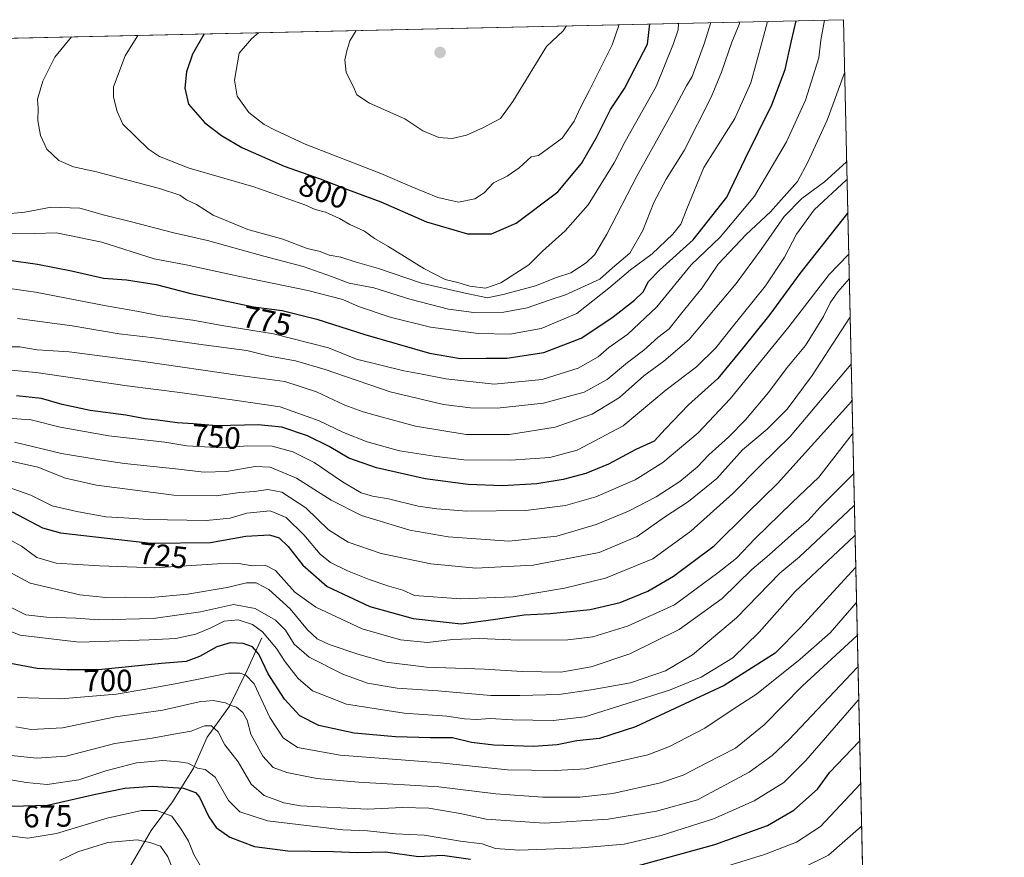
# Model space of a CAD drawing. Units: metres. Extents: x 651845 to 655309, y 4727787 to 4730176.
# Drawn here: x 654991 to 655309, y 4729905 to 4730176 of the extents above; entities that cross this region are included whole.
import ezdxf
from ezdxf.enums import TextEntityAlignment as Align

# ---------------------------------------------------------------- set-up
doc = ezdxf.new("R2010")
doc.units = ezdxf.units.M
doc.header["$MEASUREMENT"] = 0
for name, color, linetype, lineweight in [('Carátula', 7, 'Continuous', 5), ('Comarca CxS', 133, 'Continuous', 0), ('Comunidad Autónoma CxS', 142, 'Continuous', 0), ('Corriente natural lineal', 142, 'Continuous', 13), ('Curva de nivel maestra', 36, 'Continuous', 30), ('Curva de nivel normal', 36, 'Continuous', 0), ('Entidad de ámbito territorial CxS', 92, 'Continuous', 0), ('Espacio natural protegido CxS', 2, 'Continuous', 0), ('Matorral', 135, 'Continuous', 0), ('Matorral CxS', 135, 'Continuous', 0), ('Municipio CxS', 142, 'Continuous', 0), ('Provincia CxS', 1, 'Continuous', 0), ('Punto de cota en terreno', 7, 'Continuous', 0), ('Rótulo de curva de nivel directora', 19, 'Continuous', 0)]:
    doc.layers.add(name, color=color, linetype=linetype, lineweight=lineweight)
doc.styles.add('Arial', font='txt', dxfattribs={"height": 0.2})

# ---------------------------------------------------------------- blocks, each defined once
blk = doc.blocks.new('*U163')
at = {"layer": 'Curva de nivel normal', "color": 36, "linetype": 'Continuous', "lineweight": 0}
for points in [[(655099.83, 4730172.09, 810), (655097.85, 4730168.79, 810), (655096.82, 4730165.51, 810), (655096.21, 4730162.61, 810), (655096.58, 4730158.54, 810), (655098.94, 4730154.08, 810), (655100.11, 4730151.29, 810), (655104.22, 4730148.53, 810), (655115.64, 4730143.56, 810), (655121.46, 4730139.62, 810), (655126.56, 4730137.52, 810), (655130.87, 4730137.16, 810), (655135.6, 4730138.18, 810), (655141.01, 4730140.76, 810), (655146.57, 4730143.6, 810), (655150.55, 4730149.14, 810), (655161.47, 4730166.95, 810), (655166.82, 4730171.96, 810), (655167.93, 4730173.6, 810)], [(655099.83, 4730172.09, 810)]]:
    blk.add_polyline3d(points, dxfattribs=at)
blk = doc.blocks.new('*U177')
at = {"layer": 'Curva de nivel normal', "color": 36, "linetype": 'Continuous', "lineweight": 0}
for points in [[(654955, 4730168.87, 780), (654950.78, 4730162.27, 780), (654948.16, 4730150.12, 780), (654945.06, 4730142.53, 780), (654942.09, 4730137.28, 780), (654939.92, 4730133.08, 780), (654936.66, 4730128.39, 780), (654932.08, 4730123.34, 780), (654927.34, 4730118.89, 780), (654924.74, 4730115.38, 780), (654924.77, 4730112.84, 780), (654926.86, 4730110.83, 780), (654930.86, 4730108.82, 780), (654936.24, 4730106.87, 780), (654941.58, 4730106.21, 780), (654946.2, 4730106.59, 780), (654952.11, 4730107.34, 780), (654962.9, 4730106.84, 780), (654973.88, 4730106.64, 780), (654980.8, 4730106.81, 780), (654987.54, 4730106.3, 780), (654995.92, 4730106.37, 780), (655002.99, 4730106.64, 780), (655017.57, 4730103.62, 780), (655034.49, 4730098.27, 780), (655044.88, 4730096.28, 780), (655062.23, 4730092.55, 780), (655084.23, 4730088.03, 780), (655095.58, 4730085.02, 780), (655100.61, 4730082.84, 780), (655110.89, 4730079.3, 780), (655123.9, 4730076.07, 780), (655139.33, 4730074.07, 780), (655149.58, 4730073.9, 780), (655159.66, 4730075.65, 780), (655171.22, 4730080.55, 780), (655181.55, 4730088.7, 780), (655188.61, 4730094.66, 780), (655195.61, 4730099.87, 780), (655202.28, 4730106.2, 780), (655204.86, 4730109.41, 780), (655206.75, 4730114.37, 780), (655212.26, 4730127.74, 780), (655222.29, 4730143.62, 780), (655227.46, 4730155.21, 780), (655231.11, 4730168.49, 780), (655232.91, 4730175.04, 780)], [(654955, 4730168.87, 780)]]:
    blk.add_polyline3d(points, dxfattribs=at)
blk = doc.blocks.new('*U179')
at = {"layer": 'Curva de nivel normal', "color": 36, "linetype": 'Continuous', "lineweight": 0}
blk.add_polyline3d([(654988.53, 4729985.36, 710), (654993.08, 4729983.1, 710), (654999.7, 4729982.26, 710), (655009.23, 4729982.01, 710), (655016.7, 4729981.42, 710), (655034.23, 4729981.86, 710), (655049.57, 4729984.08, 710), (655060.23, 4729986.36, 710), (655067.2, 4729985.11, 710), (655073.75, 4729981.36, 710), (655077, 4729978.12, 710), (655079.8, 4729973.55, 710), (655084.7, 4729969.32, 710), (655095.54, 4729963.9, 710), (655103.55, 4729960.98, 710), (655113.13, 4729959.36, 710), (655126.24, 4729958.52, 710), (655143.41, 4729957.01, 710), (655152.76, 4729956.99, 710), (655165.42, 4729957.28, 710), (655175.87, 4729958.76, 710), (655188.58, 4729961.06, 710), (655199.91, 4729964.99, 710), (655208.58, 4729970.14, 710), (655222.89, 4729982.05, 710), (655236.84, 4729996.53, 710), (655243.22, 4730001.83, 710), (655260.83, 4730018.34, 710), (655261.01, 4730018.51, 710)], dxfattribs=at)
blk = doc.blocks.new('*U181')
at = {"layer": 'Curva de nivel normal', "color": 36, "linetype": 'Continuous', "lineweight": 0}
for points in [[(655007.81, 4730170.05, 790), (655002.44, 4730163.42, 790), (654998.51, 4730155.66, 790), (654996.82, 4730149.87, 790), (654997.04, 4730146.87, 790), (654996.92, 4730143, 790), (654997.8, 4730138.14, 790), (654999.78, 4730133.75, 790), (655003.71, 4730130.08, 790), (655008.4, 4730127.98, 790), (655015.85, 4730126.33, 790), (655036.28, 4730121.01, 790), (655042.79, 4730118.87, 790), (655045.01, 4730117.31, 790), (655048.21, 4730115.84, 790), (655053.66, 4730112.3, 790), (655064.79, 4730107.69, 790), (655076.2, 4730104.58, 790), (655084.05, 4730101.62, 790), (655088.27, 4730100.57, 790), (655091.17, 4730099.42, 790), (655094.95, 4730098.74, 790), (655099.55, 4730097.28, 790), (655107.05, 4730095.06, 790), (655120.98, 4730090.36, 790), (655135.07, 4730087.13, 790), (655142.33, 4730085.62, 790), (655147.83, 4730086.78, 790), (655157.91, 4730089.45, 790), (655164.6, 4730092.21, 790), (655169.24, 4730093.7, 790), (655174.24, 4730096.89, 790), (655177.03, 4730099.63, 790), (655180.96, 4730106.22, 790), (655190.74, 4730125.2, 790), (655201.78, 4730144.87, 790), (655206.7, 4730154.2, 790), (655208.53, 4730157.22, 790), (655212.51, 4730168.08, 790), (655214.55, 4730174.64, 790)], [(655007.81, 4730170.05, 790)]]:
    blk.add_polyline3d(points, dxfattribs=at)
blk = doc.blocks.new('*U186')
at = {"layer": 'Curva de nivel normal', "color": 36, "linetype": 'Continuous', "lineweight": 0}
blk.add_polyline3d([(654983.82, 4729979.44, 705), (654991.16, 4729976.45, 705), (655010.25, 4729974.23, 705), (655032.92, 4729974.98, 705), (655041.5, 4729975.45, 705), (655047.99, 4729976.84, 705), (655052.88, 4729978.81, 705), (655057.18, 4729981.06, 705), (655061.71, 4729981.45, 705), (655066.34, 4729979.95, 705), (655069.57, 4729977.51, 705), (655074.12, 4729972.13, 705), (655076.9, 4729967.9, 705), (655081.12, 4729962.42, 705), (655085.76, 4729958.49, 705), (655096.78, 4729954.18, 705), (655115.34, 4729951.28, 705), (655129.18, 4729950.29, 705), (655134.89, 4729949.36, 705), (655138.84, 4729949.22, 705), (655143.19, 4729949.57, 705), (655150.42, 4729949.07, 705), (655163.59, 4729948.91, 705), (655173.78, 4729950.07, 705), (655201.17, 4729958.72, 705), (655211.49, 4729962.9, 705), (655221.65, 4729969.13, 705), (655230.18, 4729977.4, 705), (655241.86, 4729990.62, 705), (655261.05, 4730008.64, 705), (655261.23, 4730008.81, 705)], dxfattribs=at)
blk = doc.blocks.new('*U187')
at = {"layer": 'Curva de nivel normal', "color": 36, "linetype": 'Continuous', "lineweight": 0}
for points in [[(655029.31, 4730170.52, 795), (655025.17, 4730163.92, 795), (655021.36, 4730153.87, 795), (655021.36, 4730150.53, 795), (655022.54, 4730145.87, 795), (655024.43, 4730141.8, 795), (655032.69, 4730133.67, 795), (655036.29, 4730131.36, 795), (655045.88, 4730127.52, 795), (655066.74, 4730121.56, 795), (655083.23, 4730115.73, 795), (655086.64, 4730114.21, 795), (655089.91, 4730113.28, 795), (655094.53, 4730111.31, 795), (655097.77, 4730109.36, 795), (655102.54, 4730107.17, 795), (655105.83, 4730104.78, 795), (655110.06, 4730102.35, 795), (655121.76, 4730095.05, 795), (655128.69, 4730091.57, 795), (655132.79, 4730090.56, 795), (655136.64, 4730089.35, 795), (655141.69, 4730088.77, 795), (655146.61, 4730090.42, 795), (655155.71, 4730096.32, 795), (655160.14, 4730100.7, 795), (655167.42, 4730107.32, 795), (655174.87, 4730115.65, 795), (655183.28, 4730129.3, 795), (655186.81, 4730136.13, 795), (655196.9, 4730154.02, 795), (655202.49, 4730167.86, 795), (655204.03, 4730172.33, 795), (655204.15, 4730174.41, 795)], [(655029.31, 4730170.52, 795)]]:
    blk.add_polyline3d(points, dxfattribs=at)
blk = doc.blocks.new('*U193')
at = {"layer": 'Curva de nivel normal', "color": 36, "linetype": 'Continuous', "lineweight": 0}
blk.add_polyline3d([(654986.33, 4729929.95, 680), (654993.18, 4729928.86, 680), (654999.89, 4729928.13, 680), (655010.15, 4729929.64, 680), (655018.96, 4729932.62, 680), (655028.87, 4729935.16, 680), (655037.3, 4729935.93, 680), (655042.5, 4729935.46, 680), (655045.45, 4729935.07, 680), (655048.55, 4729933.5, 680), (655051.05, 4729933.01, 680), (655054.26, 4729930.56, 680), (655058.61, 4729922.97, 680), (655062.29, 4729919.28, 680), (655071.23, 4729916.38, 680), (655095.57, 4729913.46, 680), (655103.58, 4729913.22, 680), (655112.58, 4729912.24, 680), (655121.91, 4729911.75, 680), (655133.58, 4729909.84, 680), (655140.58, 4729908.93, 680), (655144.91, 4729907.43, 680), (655152.58, 4729906.91, 680), (655172.58, 4729907.67, 680), (655186.58, 4729908.92, 680), (655198.54, 4729911.62, 680), (655215.41, 4729917.07, 680), (655228.6, 4729922.87, 680), (655238.15, 4729928.86, 680), (655245.3, 4729935.97, 680), (655262.25, 4729955.42, 680), (655262.42, 4729955.59, 680)], dxfattribs=at)
blk = doc.blocks.new('*U195')
at = {"layer": 'Curva de nivel normal', "color": 36, "linetype": 'Continuous', "lineweight": 0}
blk.add_polyline3d([(654978.7, 4730089.93, 770), (654996.21, 4730087.49, 770), (655019.06, 4730083.06, 770), (655028.98, 4730081.34, 770), (655036.43, 4730079.79, 770), (655047.06, 4730078.36, 770), (655056.46, 4730076.65, 770), (655073.16, 4730074, 770), (655090.91, 4730069.41, 770), (655099.92, 4730065.8, 770), (655115.25, 4730062, 770), (655121.23, 4730060.94, 770), (655128.91, 4730059.38, 770), (655144.52, 4730057.63, 770), (655159.98, 4730059.2, 770), (655171.61, 4730062.82, 770), (655178.18, 4730066.49, 770), (655181.63, 4730069.51, 770), (655187.74, 4730073.88, 770), (655197.12, 4730082.7, 770), (655208.2, 4730096.33, 770), (655217.58, 4730105.27, 770), (655228.72, 4730118.55, 770), (655238.98, 4730136.08, 770), (655245.23, 4730149.51, 770), (655249.51, 4730163.2, 770), (655250.14, 4730168.92, 770), (655251.32, 4730175.45, 770)], dxfattribs=at)
blk = doc.blocks.new('*U197')
at = {"layer": 'Curva de nivel normal', "color": 36, "linetype": 'Continuous', "lineweight": 0}
for points in [[(654987.81, 4729911.59, 670), (654993.64, 4729910.84, 670), (655002.94, 4729912.28, 670), (655019.39, 4729917.32, 670), (655030.47, 4729919.73, 670), (655035.38, 4729919.79, 670), (655040.28, 4729917.95, 670), (655043.22, 4729913.74, 670), (655045.62, 4729909.86, 670), (655047.36, 4729905.47, 670), (655049.4, 4729901.98, 670)], [(655216.95, 4729900.93, 670), (655231.96, 4729905.47, 670), (655242.25, 4729909.52, 670), (655249.98, 4729914.59, 670), (655262.86, 4729928.23, 670), (655263.04, 4729928.38, 670)]]:
    blk.add_polyline3d(points, dxfattribs=at)
blk = doc.blocks.new('*U202')
at = {"layer": 'Curva de nivel normal', "color": 36, "linetype": 'Continuous', "lineweight": 0}
for points in [[(654983.47, 4730169.5, 785), (654980.91, 4730167.26, 785), (654977.3, 4730162.86, 785), (654975.02, 4730155.98, 785), (654974.53, 4730153.07, 785), (654972.9, 4730150.06, 785), (654971.17, 4730143.97, 785), (654970.34, 4730134.87, 785), (654969.44, 4730126.53, 785), (654969.83, 4730123.21, 785), (654968.95, 4730121.2, 785), (654967.2, 4730119.2, 785), (654966.92, 4730117.1, 785), (654966.86, 4730114.86, 785), (654968.9, 4730113.84, 785), (654972.32, 4730113.59, 785), (654978.54, 4730112.74, 785), (654984.69, 4730112.54, 785), (654992.76, 4730113.35, 785), (655001.21, 4730114.9, 785), (655010.48, 4730114.59, 785), (655018.51, 4730112.32, 785), (655026.77, 4730110.31, 785), (655040.87, 4730106.59, 785), (655051.76, 4730104.11, 785), (655070.02, 4730099.08, 785), (655082.76, 4730095.7, 785), (655091.9, 4730092.54, 785), (655097.57, 4730090.36, 785), (655105.55, 4730088.82, 785), (655117.2, 4730085.2, 785), (655129.74, 4730081.95, 785), (655137.88, 4730080.86, 785), (655147.62, 4730080.96, 785), (655155.17, 4730082.34, 785), (655162.24, 4730084.82, 785), (655167.58, 4730086.54, 785), (655178.71, 4730091.68, 785), (655182.76, 4730095.27, 785), (655188.42, 4730100.11, 785), (655192.62, 4730107.44, 785), (655196.11, 4730116.49, 785), (655200.1, 4730124.04, 785), (655205.99, 4730133.28, 785), (655214.65, 4730150.5, 785), (655218.04, 4730158.62, 785), (655221.31, 4730168.28, 785), (655223.73, 4730174.03, 785), (655223.92, 4730174.84, 785)], [(654983.47, 4730169.5, 785)]]:
    blk.add_polyline3d(points, dxfattribs=at)
blk = doc.blocks.new('*U206')
at = {"layer": 'Curva de nivel normal', "color": 36, "linetype": 'Continuous', "lineweight": 0}
for points in [[(655003.99, 4729903.54, 665), (655009.86, 4729906.36, 665), (655019.58, 4729909.38, 665), (655029.02, 4729910.31, 665), (655033.16, 4729909.37, 665), (655036.6, 4729908.2, 665), (655039, 4729904.76, 665), (655041.34, 4729898.8, 665)], [(655244.58, 4729901.3, 665), (655252.58, 4729905.35, 665), (655263.16, 4729914.53, 665), (655263.34, 4729914.72, 665)]]:
    blk.add_polyline3d(points, dxfattribs=at)
blk = doc.blocks.new('*U213')
at = {"layer": 'Curva de nivel normal', "color": 36, "linetype": 'Continuous', "lineweight": 0}
for points in [[(655258.5, 4730130.04, 760), (655258.34, 4730129.54, 760), (655251.36, 4730123.13, 760), (655243.99, 4730117.72, 760), (655238.33, 4730111.92, 760), (655230.89, 4730101.2, 760), (655222.72, 4730090.26, 760), (655207.6, 4730072.16, 760), (655199.41, 4730065.15, 760), (655192.89, 4730060.36, 760), (655184.99, 4730053.34, 760), (655176.24, 4730048.01, 760), (655164.22, 4730043.82, 760), (655149.41, 4730041.41, 760), (655135.42, 4730041.38, 760), (655119.01, 4730044.04, 760), (655107.92, 4730047.16, 760), (655102.12, 4730048.68, 760), (655096.16, 4730050.9, 760), (655087.02, 4730055.18, 760), (655076.8, 4730058.5, 760), (655062.2, 4730060.46, 760), (655031.14, 4730065.06, 760), (655007.09, 4730068.11, 760), (654996.7, 4730068.81, 760), (654991.12, 4730069.71, 760), (654986.57, 4730069.8, 760)], [(655258.5, 4730130.04, 760)]]:
    blk.add_polyline3d(points, dxfattribs=at)
blk = doc.blocks.new('*U220')
at = {"layer": 'Curva de nivel normal', "color": 36, "linetype": 'Continuous', "lineweight": 0}
blk.add_polyline3d([(654986.87, 4730007.83, 720), (654991.66, 4730005.29, 720), (654996.56, 4730001.6, 720), (655002.86, 4729999.78, 720), (655016.9, 4729998.94, 720), (655034.81, 4729998.24, 720), (655055.07, 4729999.54, 720), (655061.88, 4729999.64, 720), (655066.23, 4729998.86, 720), (655070.49, 4729999.12, 720), (655073.8, 4729997.43, 720), (655080.08, 4729990.38, 720), (655086.82, 4729985.51, 720), (655101.81, 4729978.57, 720), (655114.24, 4729975.02, 720), (655122.91, 4729974.14, 720), (655130.99, 4729975.06, 720), (655139.9, 4729975.44, 720), (655152.32, 4729974.86, 720), (655168.3, 4729974.94, 720), (655176.45, 4729975.95, 720), (655187.59, 4729979.34, 720), (655202.77, 4729986.34, 720), (655216.88, 4729996.64, 720), (655222.91, 4730001.36, 720), (655228.82, 4730007.65, 720), (655240.87, 4730019.42, 720), (655249.47, 4730027.54, 720), (655260.31, 4730041.51, 720), (655260.49, 4730041.74, 720)], dxfattribs=at)
blk = doc.blocks.new('*U221')
at = {"layer": 'Curva de nivel normal', "color": 36, "linetype": 'Continuous', "lineweight": 0}
blk.add_polyline3d([(654990.32, 4729956.34, 695), (655004.36, 4729955.92, 695), (655022.22, 4729957.43, 695), (655031.17, 4729958.95, 695), (655041.3, 4729960.7, 695), (655058.57, 4729964.21, 695), (655062.4, 4729964.15, 695), (655064.2, 4729963.53, 695), (655066.86, 4729960.75, 695), (655071.98, 4729949.84, 695), (655076.27, 4729943.22, 695), (655080.84, 4729940.13, 695), (655094.71, 4729937.69, 695), (655126.99, 4729935.22, 695), (655148.85, 4729932.93, 695), (655164.33, 4729932.68, 695), (655174.18, 4729933.19, 695), (655194.21, 4729937.73, 695), (655201.22, 4729940.47, 695), (655212.64, 4729946.44, 695), (655221.76, 4729952.52, 695), (655229.28, 4729957.37, 695), (655243.45, 4729968.68, 695), (655253.12, 4729977.22, 695), (655261.54, 4729986.95, 695), (655261.72, 4729987.13, 695)], dxfattribs=at)
blk = doc.blocks.new('*U225')
at = {"layer": 'Curva de nivel normal', "color": 36, "linetype": 'Continuous', "lineweight": 0}
blk.add_polyline3d([(654988.36, 4729937.52, 685), (654996.53, 4729936.66, 685), (655006.04, 4729937.38, 685), (655021.77, 4729941.39, 685), (655033.9, 4729943.11, 685), (655040.87, 4729944.46, 685), (655046.5, 4729945.38, 685), (655050.82, 4729947.13, 685), (655053.05, 4729947.1, 685), (655055.2, 4729945.18, 685), (655057.36, 4729940.98, 685), (655061.72, 4729935.48, 685), (655065.87, 4729928.32, 685), (655070.1, 4729924.62, 685), (655076.5, 4729922.26, 685), (655081.9, 4729921.25, 685), (655103.58, 4729920.14, 685), (655114.85, 4729920.68, 685), (655123.34, 4729920.47, 685), (655133.52, 4729918.74, 685), (655141.88, 4729916.98, 685), (655160.72, 4729915.65, 685), (655181.36, 4729916.98, 685), (655197.01, 4729919.53, 685), (655210.2, 4729923.2, 685), (655217.88, 4729927.3, 685), (655226.95, 4729932.2, 685), (655234.42, 4729937.54, 685), (655239.74, 4729942.62, 685), (655262.01, 4729966.09, 685), (655262.18, 4729966.26, 685)], dxfattribs=at)
blk = doc.blocks.new('*U230')
at = {"layer": 'Curva de nivel normal', "color": 36, "linetype": 'Continuous', "lineweight": 0}
blk.add_polyline3d([(654983.33, 4729999.26, 715), (654994.4, 4729993.35, 715), (655010.46, 4729989.56, 715), (655018.87, 4729988.66, 715), (655025.23, 4729988.74, 715), (655033.57, 4729988.68, 715), (655045.37, 4729989.79, 715), (655058.11, 4729991.87, 715), (655064.44, 4729993.36, 715), (655067.53, 4729993.38, 715), (655071.63, 4729991.2, 715), (655078.5, 4729984.98, 715), (655084.17, 4729978.18, 715), (655087.29, 4729975.31, 715), (655091.12, 4729973.47, 715), (655100.36, 4729970.3, 715), (655109.58, 4729967.77, 715), (655122.65, 4729966.08, 715), (655141.42, 4729965.46, 715), (655153.52, 4729964.74, 715), (655166.03, 4729964.56, 715), (655175.82, 4729966.26, 715), (655188.41, 4729970.49, 715), (655204.34, 4729978.33, 715), (655218.24, 4729988.38, 715), (655227.78, 4729997.68, 715), (655233.39, 4730002.52, 715), (655241.64, 4730009.85, 715), (655246, 4730013.56, 715), (655249.93, 4730017.84, 715), (655260.6, 4730028.61, 715), (655260.78, 4730028.86, 715)], dxfattribs=at)
blk = doc.blocks.new('*U239')
at = {"layer": 'Curva de nivel normal', "color": 36, "linetype": 'Continuous', "lineweight": 0}
for points in [[(655068.32, 4730171.39, 805), (655065.98, 4730169.36, 805), (655062.03, 4730164.74, 805), (655060.5, 4730155.98, 805), (655061.42, 4730150.85, 805), (655065.19, 4730145.6, 805), (655070.1, 4730141.63, 805), (655073.48, 4730139.91, 805), (655083.34, 4730135.33, 805), (655107.85, 4730125.86, 805), (655117.91, 4730121.5, 805), (655126.24, 4730118.1, 805), (655132.91, 4730116.51, 805), (655138.28, 4730117.61, 805), (655141.24, 4730119.61, 805), (655144.31, 4730122.8, 805), (655148.66, 4730124.95, 805), (655152.54, 4730127.64, 805), (655156.48, 4730131.21, 805), (655158.86, 4730131.7, 805), (655166.5, 4730137.21, 805), (655170.35, 4730142.78, 805), (655172.36, 4730147.2, 805), (655175.25, 4730152.53, 805), (655182.69, 4730167.42, 805), (655184.9, 4730173.98, 805)], [(655068.32, 4730171.39, 805)]]:
    blk.add_polyline3d(points, dxfattribs=at)
blk = doc.blocks.new('*U240')
at = {"layer": 'Curva de nivel normal', "color": 36, "linetype": 'Continuous', "lineweight": 0}
blk.add_polyline3d([(654989.82, 4729946.87, 690), (654994.74, 4729945.97, 690), (655004.93, 4729946.47, 690), (655022.06, 4729950.01, 690), (655037.3, 4729952.23, 690), (655049.04, 4729954.91, 690), (655053.64, 4729955.33, 690), (655057.6, 4729954.55, 690), (655059.43, 4729953.72, 690), (655061.18, 4729953.14, 690), (655063.17, 4729951.48, 690), (655064.59, 4729948.93, 690), (655065.78, 4729944.42, 690), (655069.67, 4729937.3, 690), (655073.06, 4729933.68, 690), (655077.4, 4729932.02, 690), (655087.12, 4729930.07, 690), (655100.61, 4729928.9, 690), (655126.57, 4729927.46, 690), (655145, 4729925.17, 690), (655160.24, 4729924.03, 690), (655172.24, 4729924.11, 690), (655182.92, 4729925.29, 690), (655198.29, 4729928.72, 690), (655205.59, 4729931.18, 690), (655213.24, 4729935.21, 690), (655222.58, 4729939.87, 690), (655231.8, 4729947.45, 690), (655244.2, 4729960.05, 690), (655261.78, 4729976.29, 690), (655261.96, 4729976.44, 690)], dxfattribs=at)
blk = doc.blocks.new('*U254')
at = {"layer": 'Curva de nivel normal', "color": 36, "linetype": 'Continuous', "lineweight": 0}
for points in [[(655259.36, 4730091.84, 740), (655255.66, 4730087.53, 740), (655253.12, 4730083.97, 740), (655251, 4730079.62, 740), (655245.16, 4730070.16, 740), (655239.3, 4730063.09, 740), (655233.24, 4730054.93, 740), (655225.8, 4730046.15, 740), (655220.26, 4730040.49, 740), (655213.9, 4730034.83, 740), (655210.19, 4730030.88, 740), (655204.58, 4730026.24, 740), (655196.86, 4730021.27, 740), (655187.99, 4730016.6, 740), (655177.46, 4730012.24, 740), (655164.74, 4730008.52, 740), (655149.24, 4730006.94, 740), (655129.65, 4730008.25, 740), (655117.26, 4730010.42, 740), (655101.6, 4730015.23, 740), (655091.82, 4730020.1, 740), (655080.61, 4730027.26, 740), (655072.08, 4730030.86, 740), (655067.23, 4730031.04, 740), (655057.9, 4730029.45, 740), (655050.74, 4730029.22, 740), (655041.4, 4730030.33, 740), (655025, 4730031.97, 740), (655016.98, 4730033.19, 740), (655004.55, 4730035.26, 740), (654989.38, 4730038.91, 740)], [(655259.36, 4730091.84, 740)]]:
    blk.add_polyline3d(points, dxfattribs=at)
blk = doc.blocks.new('*U264')
at = {"layer": 'Curva de nivel maestra', "color": 36, "linetype": 'Continuous', "lineweight": 30}
for points in [[(655050.74, 4730171, 800), (655046.92, 4730164.4, 800), (655045.03, 4730158.75, 800), (655044.49, 4730153.45, 800), (655045.59, 4730148.26, 800), (655050.94, 4730142.24, 800), (655056.36, 4730138.12, 800), (655062.93, 4730134.23, 800), (655076.53, 4730128.18, 800), (655088.25, 4730124.1, 800), (655097.02, 4730120.68, 800), (655107.83, 4730116.63, 800), (655122.63, 4730110.19, 800), (655135.92, 4730106.27, 800), (655143.66, 4730106.28, 800), (655151.6, 4730109.76, 800), (655165.05, 4730119.85, 800), (655172.7, 4730129.08, 800), (655177.54, 4730137.53, 800), (655182.16, 4730146.53, 800), (655186.64, 4730153.3, 800), (655190.04, 4730160.04, 800), (655194.06, 4730167.67, 800), (655194.87, 4730174.2, 800)], [(655050.74, 4730171, 800)]]:
    blk.add_polyline3d(points, dxfattribs=at)
blk = doc.blocks.new('*U265')
at = {"layer": 'Curva de nivel maestra', "color": 36, "linetype": 'Continuous', "lineweight": 30}
blk.add_polyline3d([(654987.67, 4730097.79, 775), (654996.79, 4730096.47, 775), (655007.79, 4730094.36, 775), (655018.12, 4730091.94, 775), (655025.57, 4730091.38, 775), (655035.23, 4730089.91, 775), (655046.36, 4730086.98, 775), (655066.69, 4730082.7, 775), (655075.9, 4730081.46, 775), (655087.1, 4730078.68, 775), (655102.62, 4730073.75, 775), (655123.58, 4730067.66, 775), (655133.58, 4730065.94, 775), (655141.91, 4730066.11, 775), (655148.58, 4730066.05, 775), (655160.58, 4730067.91, 775), (655172.58, 4730072.58, 775), (655182.58, 4730079.09, 775), (655189.88, 4730084.81, 775), (655192.69, 4730087.6, 775), (655194.44, 4730090.87, 775), (655198.01, 4730094.58, 775), (655208.85, 4730104.39, 775), (655219.73, 4730118.15, 775), (655225.66, 4730130.56, 775), (655234.31, 4730148.04, 775), (655238.62, 4730159.43, 775), (655240.68, 4730168.71, 775), (655242.12, 4730175.25, 775)], dxfattribs=at)
blk = doc.blocks.new('*U276')
at = {"layer": 'Curva de nivel maestra', "color": 36, "linetype": 'Continuous', "lineweight": 30}
blk.add_polyline3d([(655261.46, 4729998.4, 700), (655261.29, 4729998.23, 700), (655243.63, 4729979.11, 700), (655235.4, 4729970.69, 700), (655218.86, 4729960.22, 700), (655190.24, 4729946.87, 700), (655178.58, 4729943.01, 700), (655171.24, 4729942.34, 700), (655164.91, 4729941.03, 700), (655157.19, 4729940.44, 700), (655144.44, 4729940.89, 700), (655137.12, 4729941.81, 700), (655130.97, 4729943.24, 700), (655123.89, 4729943.29, 700), (655112.57, 4729943.56, 700), (655099.18, 4729944.79, 700), (655087.81, 4729947.21, 700), (655081.7, 4729950.38, 700), (655076.65, 4729955.8, 700), (655071.44, 4729963.98, 700), (655068.37, 4729970.32, 700), (655066.31, 4729972.71, 700), (655063.35, 4729973.82, 700), (655059.1, 4729974.05, 700), (655054.83, 4729972.71, 700), (655049.16, 4729969.61, 700), (655044.86, 4729967.98, 700), (655036.9, 4729967.33, 700), (655016.57, 4729965.3, 700), (655006.25, 4729965.26, 700), (654996.69, 4729965.68, 700), (654986.4, 4729967.69, 700)], dxfattribs=at)
blk = doc.blocks.new('*U277')
at = {"layer": 'Curva de nivel maestra', "color": 36, "linetype": 'Continuous', "lineweight": 30}
blk.add_polyline3d([(654988.65, 4730016.34, 725), (654998.41, 4730011.21, 725), (655004.26, 4730009.62, 725), (655033.42, 4730006.28, 725), (655052.81, 4730006.5, 725), (655064.18, 4730008.48, 725), (655071.8, 4730008.94, 725), (655075, 4730007.99, 725), (655077.9, 4730005.13, 725), (655082.61, 4729999.14, 725), (655090.46, 4729992.18, 725), (655104.28, 4729985.73, 725), (655118.29, 4729981.92, 725), (655133.77, 4729980.16, 725), (655144.94, 4729981.63, 725), (655154.24, 4729983.06, 725), (655162.58, 4729983.46, 725), (655175.58, 4729984.83, 725), (655185.24, 4729987.07, 725), (655194.24, 4729990.74, 725), (655202.5, 4729995.56, 725), (655215.63, 4730005.39, 725), (655226.53, 4730016.2, 725), (655236.09, 4730025.54, 725), (655260.08, 4730052.12, 725), (655260.25, 4730052.35, 725)], dxfattribs=at)
blk = doc.blocks.new('*U279')
at = {"layer": 'Curva de nivel maestra', "color": 36, "linetype": 'Continuous', "lineweight": 30}
for points in [[(654988.37, 4729921.19, 675), (655000.02, 4729921.43, 675), (655015.53, 4729925.02, 675), (655025.04, 4729927, 675), (655034.11, 4729927.67, 675), (655044.04, 4729926.98, 675), (655047.94, 4729925.53, 675), (655049.22, 4729924.1, 675), (655052.18, 4729917.72, 675), (655054.58, 4729914.31, 675), (655059.01, 4729911.16, 675), (655067.01, 4729908.06, 675), (655077.79, 4729906.74, 675), (655092.54, 4729906.52, 675), (655100.25, 4729906.12, 675), (655109.33, 4729906.41, 675), (655120, 4729904.9, 675), (655127.82, 4729905.26, 675), (655136.82, 4729904.02, 675)], [(655189.24, 4729901.45, 675), (655215.83, 4729908.74, 675), (655232.91, 4729914.87, 675), (655241.37, 4729919.87, 675), (655249.08, 4729926.71, 675), (655253.03, 4729932.17, 675), (655262.55, 4729942.11, 675), (655262.72, 4729942.29, 675)]]:
    blk.add_polyline3d(points, dxfattribs=at)
blk = doc.blocks.new('5PATER')
at = {"layer": 'Carátula', "linetype": 'Continuous', "lineweight": 5}
h = blk.add_hatch(color=250, dxfattribs=at)
edge = h.paths.add_edge_path()
edge.add_ellipse((0, 0.01), major_axis=(-1.33, -1.34), ratio=0.999422, start_angle=0, end_angle=360)

msp = doc.modelspace()

# ---------------------------------------------------------------- linework, layer by layer
at = {"layer": 'Comarca CxS', "color": 133, "linetype": 'Continuous', "lineweight": 0}
msp.add_polyline3d([(651845.04, 4730099.8, 642.86), (655257.48, 4730175.59, 767.15), (655257.48, 4730175.59, 767.15), (655309.3, 4727869.7, 1222.3)], dxfattribs=at)
msp.add_polyline3d([(651845.04, 4730099.8, 642.86), (655257.48, 4730175.59, 767.15), (655257.48, 4730175.59, 767.15), (655309.3, 4727869.7, 1222.3)], dxfattribs=at)
at = {"layer": 'Comunidad Autónoma CxS', "color": 142, "linetype": 'Continuous', "lineweight": 0}
msp.add_polyline3d([(655309.47, 4727862.29, 1219.68), (651895.84, 4727786.5, 858.4), (651845.04, 4730099.8, 642.86), (655257.48, 4730175.59, 767.15), (655309.47, 4727862.29, 1219.68)], close=True, dxfattribs=at)
msp.add_polyline3d([(655309.47, 4727862.29, 1219.68), (651895.84, 4727786.5, 858.4), (651845.04, 4730099.8, 642.86), (655257.48, 4730175.59, 767.15), (655309.47, 4727862.29, 1219.68)], close=True, dxfattribs=at)
at = {"layer": 'Corriente natural lineal', "color": 142, "linetype": 'Continuous', "lineweight": 13}
msp.add_polyline3d([(655069.4, 4729975.57, 703.32), (655064.58, 4729965.13, 695.38), (655058.95, 4729953.49, 689.81), (655051.71, 4729943.45, 683.15), (655047.29, 4729933.41, 679.63), (655040.45, 4729922.57, 671.78), (655033.62, 4729913.33, 666.38), (655026.78, 4729901.69, 659.54), (655024.77, 4729892.86, 653.84), (655021.16, 4729881.21, 645.86), (655018.74, 4729866.36, 636.89), (655015.13, 4729855.11, 631.54), (655013.52, 4729844.27, 627.11), (655014.3, 4729831.02, 622.44), (655014.27, 4729830.35, 622.13)], dxfattribs=at)
at = {"layer": 'Curva de nivel maestra', "color": 36, "linetype": 'Continuous', "lineweight": 30}
msp.add_polyline3d([(655258.88, 4730113.26, 750), (655258.71, 4730113.05, 750), (655243.3, 4730093.53, 750), (655233.64, 4730080.2, 750), (655224.82, 4730069.2, 750), (655216.78, 4730059.5, 750), (655207.31, 4730050.94, 750), (655199.91, 4730043.26, 750), (655196.26, 4730039.22, 750), (655190.29, 4730036.53, 750), (655181.47, 4730031.76, 750), (655174.18, 4730028.74, 750), (655166.81, 4730026.86, 750), (655158.24, 4730025.43, 750), (655147.2, 4730024.81, 750), (655136.06, 4730025.17, 750), (655122.15, 4730027.04, 750), (655106.42, 4730030.62, 750), (655097.45, 4730033.75, 750), (655091.18, 4730037.48, 750), (655084.18, 4730041, 750), (655075.78, 4730043.8, 750), (655068.21, 4730044.47, 750), (655054.8, 4730044.24, 750), (655047.15, 4730044.9, 750), (655042.01, 4730045.16, 750), (655035.69, 4730046.06, 750), (655031.62, 4730046.5, 750), (655025.41, 4730047.63, 750), (655013.86, 4730049.2, 750), (655004.77, 4730051.07, 750), (654998.06, 4730053.02, 750), (654989.99, 4730053.86, 750)], dxfattribs=at)
at = {"layer": 'Curva de nivel normal', "color": 36, "linetype": 'Continuous', "lineweight": 0}
for points in [[(655257.86, 4730158.61, 765), (655257.7, 4730158.12, 765), (655252.18, 4730143.11, 765), (655245.98, 4730129.53, 765), (655242.62, 4730123.23, 765), (655233.91, 4730113.46, 765), (655226.03, 4730106.1, 765), (655216.92, 4730096.53, 765), (655211.77, 4730088.87, 765), (655204.73, 4730080.2, 765), (655201.08, 4730075.53, 765), (655197.43, 4730072.74, 765), (655192.86, 4730068.71, 765), (655187.58, 4730064.66, 765), (655181, 4730059.17, 765), (655173.62, 4730055.14, 765), (655160.5, 4730051.54, 765), (655145.46, 4730049.94, 765), (655136.83, 4730050.04, 765), (655128.07, 4730051.05, 765), (655110.91, 4730055.16, 765), (655089.82, 4730062.44, 765), (655080.23, 4730065.26, 765), (655071.81, 4730066.72, 765), (655064.53, 4730068.55, 765), (655050.47, 4730070.41, 765), (655034.54, 4730072.72, 765), (655023.23, 4730074.01, 765), (655008.03, 4730076.52, 765), (654990.37, 4730078.89, 765)], [(655258.64, 4730123.89, 755), (655258.47, 4730123.8, 755), (655247.97, 4730114.06, 755), (655242.25, 4730106.22, 755), (655238.35, 4730098.8, 755), (655232.22, 4730089.47, 755), (655221.1, 4730075.68, 755), (655216.18, 4730069.43, 755), (655209.95, 4730063.34, 755), (655200.11, 4730055.87, 755), (655186.24, 4730044.2, 755), (655171.38, 4730036.33, 755), (655162.47, 4730034, 755), (655149.82, 4730033.06, 755), (655134.72, 4730033.17, 755), (655125.14, 4730034.39, 755), (655113.83, 4730036.12, 755), (655103.38, 4730039, 755), (655095.72, 4730042.01, 755), (655087.89, 4730045.84, 755), (655075.29, 4730050.3, 755), (655061.27, 4730052.42, 755), (655042.88, 4730054.98, 755), (655025.79, 4730057.09, 755), (654996.42, 4730061.41, 755), (654975.34, 4730063.38, 755)], [(655259.19, 4730099.67, 745), (655259.01, 4730099.49, 745), (655252.81, 4730093.18, 745), (655239.74, 4730076.27, 745), (655220.85, 4730052.97, 745), (655210.48, 4730041.95, 745), (655199.02, 4730032.3, 745), (655190.05, 4730026.74, 745), (655177.35, 4730021.2, 745), (655167.53, 4730018.39, 745), (655154.76, 4730016.85, 745), (655135.64, 4730016.56, 745), (655125.91, 4730017.38, 745), (655119.88, 4730018.17, 745), (655110.3, 4730020.6, 745), (655105.13, 4730021.42, 745), (655101.48, 4730022.52, 745), (655095.48, 4730026.03, 745), (655086.23, 4730032.32, 745), (655079.43, 4730035.8, 745), (655072.68, 4730037.66, 745), (655064.81, 4730037.76, 745), (655056.55, 4730037.05, 745), (655045.08, 4730037.71, 745), (655037.94, 4730038.9, 745), (655019.9, 4730041.01, 745), (655004.12, 4730043.82, 745), (654994.77, 4730046.14, 745), (654986.96, 4730046.73, 745)], [(655259.64, 4730079.51, 735), (655259.47, 4730079.23, 735), (655247.29, 4730060.48, 735), (655239.3, 4730049.63, 735), (655232.78, 4730043.14, 735), (655224.81, 4730036.44, 735), (655216.52, 4730027.15, 735), (655207.36, 4730019.77, 735), (655199.6, 4730014.65, 735), (655190.75, 4730008.36, 735), (655178.44, 4730003.26, 735), (655157.13, 4729999.11, 735), (655138.53, 4729998.15, 735), (655123.97, 4729999.57, 735), (655107.99, 4730002.94, 735), (655097.3, 4730006.6, 735), (655090.92, 4730010.55, 735), (655083.62, 4730017.65, 735), (655075.83, 4730022.69, 735), (655071.31, 4730023.59, 735), (655067, 4730022.96, 735), (655062.23, 4730022.64, 735), (655054.57, 4730021.58, 735), (655040.9, 4730021.74, 735), (655015.9, 4730024.96, 735), (655005.9, 4730027.25, 735), (654996.92, 4730030.8, 735), (654986.74, 4730033.04, 735)], [(655259.98, 4730064.3, 730), (655259.81, 4730064, 730), (655240.21, 4730040.76, 730), (655230.66, 4730031.42, 730), (655221.63, 4730022.3, 730), (655208.13, 4730010.14, 730), (655195.82, 4730001.18, 730), (655180.45, 4729994.89, 730), (655167.22, 4729991.64, 730), (655150.62, 4729988.93, 730), (655133.72, 4729988.26, 730), (655118.68, 4729989.3, 730), (655114.96, 4729991.07, 730), (655110.48, 4729992.38, 730), (655104.08, 4729994.53, 730), (655097.09, 4729997.25, 730), (655091.56, 4729999.98, 730), (655088.24, 4730002.72, 730), (655082.91, 4730008.94, 730), (655077.24, 4730014.5, 730), (655072.1, 4730016.72, 730), (655064.56, 4730016, 730), (655059.1, 4730014.28, 730), (655051.37, 4730013.57, 730), (655032.6, 4730013.85, 730), (655024.74, 4730014.47, 730), (655018.91, 4730014.73, 730), (655009.49, 4730016.53, 730), (655001.57, 4730018.28, 730), (654994.61, 4730021.79, 730), (654987.04, 4730024.49, 730)]]:
    msp.add_polyline3d(points, dxfattribs=at)
at = {"layer": 'Entidad de ámbito territorial CxS', "color": 92, "linetype": 'Continuous', "lineweight": 0}
msp.add_polyline3d([(652242.22, 4730108.62, 650.41), (655257.48, 4730175.59, 767.15), (655277.39, 4729289.76, 870.58), (655290.34, 4728713.31, 839.81), (655290.34, 4728713.31, 839.81), (655309.3, 4727869.7, 1222.3)], dxfattribs=at)
msp.add_polyline3d([(652242.22, 4730108.62, 650.41), (655257.48, 4730175.59, 767.15), (655277.39, 4729289.76, 870.58), (655290.34, 4728713.31, 839.81), (655290.34, 4728713.31, 839.81), (655309.3, 4727869.7, 1222.3)], dxfattribs=at)
at = {"layer": 'Espacio natural protegido CxS', "color": 2, "linetype": 'Continuous', "lineweight": 0}
for points in [[(653575.77, 4730138.24, 578.54), (655257.48, 4730175.59, 767.15), (655257.48, 4730175.59, 767.15), (655309.47, 4727862.29, 1219.68), (652395.15, 4727797.59, 873.04)], [(653575.77, 4730138.24, 578.54), (655257.48, 4730175.59, 767.15), (655257.48, 4730175.59, 767.15), (655309.47, 4727862.29, 1219.68), (652395.15, 4727797.59, 873.04)], [(653570.13, 4729696.75, 707.96), (653591.38, 4729696.75, 707.11), (653616.26, 4729695.25, 705.4), (653637.88, 4729692.25, 704.54), (653667.63, 4729679.25, 707.07), (653685.26, 4729665.25, 705.57), (653698.19, 4729639.25, 719.56), (653707.01, 4729622.75, 708.62), (653710.13, 4729601.75, 708.29), (653725.26, 4729623.75, 701.95), (653733.01, 4729634.25, 700.74), (653741.13, 4729643.25, 704.96), (653762.94, 4729660.75, 712.18), (653788.51, 4729678.25, 706.13), (653806.82, 4729703.25, 696.27), (653831.26, 4729733.75, 679.45), (653870.95, 4729780.75, 643.41), (653912.32, 4729829.24, 612.99), (653953.82, 4729876.24, 589.62), (653988.39, 4729924.24, 586.56), (654125.21, 4730150.44, 630.29), (655257.48, 4730175.59, 767.15), (655257.48, 4730175.59, 767.15), (655309.3, 4727869.7, 1222.3)], [(653570.13, 4729696.75, 707.96), (653591.38, 4729696.75, 707.11), (653616.26, 4729695.25, 705.4), (653637.88, 4729692.25, 704.54), (653667.63, 4729679.25, 707.07), (653685.26, 4729665.25, 705.57), (653698.19, 4729639.25, 719.56), (653707.01, 4729622.75, 708.62), (653710.13, 4729601.75, 708.29), (653725.26, 4729623.75, 701.95), (653733.01, 4729634.25, 700.74), (653741.13, 4729643.25, 704.96), (653762.94, 4729660.75, 712.18), (653788.51, 4729678.25, 706.13), (653806.82, 4729703.25, 696.27), (653831.26, 4729733.75, 679.45), (653870.95, 4729780.75, 643.41), (653912.32, 4729829.24, 612.99), (653953.82, 4729876.24, 589.62), (653988.39, 4729924.24, 586.56), (654125.21, 4730150.44, 630.29), (655257.48, 4730175.59, 767.15), (655257.48, 4730175.59, 767.15), (655309.3, 4727869.7, 1222.3)]]:
    msp.add_polyline3d(points, dxfattribs=at)
at = {"layer": 'Matorral', "color": 135, "linetype": 'Continuous', "lineweight": 0}
msp.add_polyline3d([(654287.08, 4730154.04, 663.75), (655257.48, 4730175.59, 767.15), (655264.29, 4729872.74, 646.85)], dxfattribs=at)
at = {"layer": 'Matorral CxS', "color": 135, "linetype": 'Continuous', "lineweight": 0}
msp.add_polyline3d([(654287.08, 4730154.04, 663.75), (655257.48, 4730175.59, 767.15), (655264.29, 4729872.73, 646.85), (655264.29, 4729872.73, 646.85), (655234.72, 4729863.35, 644.98), (655208.22, 4729852.76, 643.34), (655194.99, 4729845.56, 641.11), (655186.88, 4729836.54, 636.75), (655174.47, 4729819.99, 628.11), (655133.08, 4729824.87, 626.32), (654993.45, 4729834.61, 624.85), (654964.67, 4729827.42, 618.37), (654945.14, 4729831.53, 616.97), (654888.62, 4729850.04, 614.24), (654869.77, 4729852.61, 613.82), (654866.01, 4729853.12, 613.66), (654847.51, 4729850.04, 612.46), (654820.3, 4729843.96, 610.38), (654773.52, 4729834.62, 608.43), (654745.77, 4729840.79, 607.7), (654726.24, 4729850.04, 605.76), (654705.69, 4729864.43, 604.45), (654658.42, 4729893.22, 604.17)], dxfattribs=at)
at = {"layer": 'Municipio CxS', "color": 142, "linetype": 'Continuous', "lineweight": 0}
msp.add_polyline3d([(651845.04, 4730099.8, 642.86), (655257.48, 4730175.59, 767.15), (655309.3, 4727869.7, 1222.3)], dxfattribs=at)
msp.add_polyline3d([(651845.04, 4730099.8, 642.86), (655257.48, 4730175.59, 767.15), (655309.3, 4727869.7, 1222.3)], dxfattribs=at)
at = {"layer": 'Provincia CxS', "color": 1, "linetype": 'Continuous', "lineweight": 0}
msp.add_polyline3d([(655309.47, 4727862.29, 1219.68), (651895.84, 4727786.5, 858.4), (651863.49, 4729259.67, 1072.66), (651845.04, 4730099.8, 642.86), (655257.48, 4730175.59, 767.15), (655309.3, 4727869.7, 1222.3), (655309.47, 4727862.29, 1219.68)], close=True, dxfattribs=at)
msp.add_polyline3d([(655309.47, 4727862.29, 1219.68), (651895.84, 4727786.5, 858.4), (651863.49, 4729259.67, 1072.66), (651845.04, 4730099.8, 642.86), (655257.48, 4730175.59, 767.15), (655309.3, 4727869.7, 1222.3), (655309.47, 4727862.29, 1219.68)], close=True, dxfattribs=at)

# ---------------------------------------------------------------- block references
at = {"layer": 'Curva de nivel maestra', "color": 36, "linetype": 'Continuous', "lineweight": 30}
for name in ['*U265', '*U264', '*U276', '*U277', '*U279']:
    msp.add_blockref(name, (0, 0), dxfattribs=at)
at = {"layer": 'Curva de nivel normal', "color": 36, "linetype": 'Continuous', "lineweight": 0}
for name in ['*U195', '*U177', '*U202', '*U181', '*U187', '*U239', '*U163', '*U213', '*U254', '*U186', '*U179', '*U230', '*U220', '*U197', '*U193', '*U225', '*U240', '*U221', '*U206']:
    msp.add_blockref(name, (0, 0), dxfattribs=at)
at = {"layer": 'Punto de cota en terreno', "linetype": 'Continuous', "lineweight": 0}
msp.add_blockref('5PATER', (655127, 4730165, 813.33), dxfattribs=at)

# ---------------------------------------------------------------- texts
at = {"layer": 'Rótulo de curva de nivel directora', "color": 19, "linetype": 'Continuous', "lineweight": 0, "style": 'Arial'}
for s, rotation, p in [('800', -19.1941, (655089.27, 4730120.01)), ('775', -11.8888, (655071.04, 4730078.18)), ('750', -4.9309, (655054.6, 4730040.72)), ('725', -6.5342, (655037.47, 4730002.27)), ('700', 0.2221, (655019.6, 4729961.78)), ('675', 1.1802, (655000.12, 4729917.91))]:
    msp.add_text(s, height=7, rotation=rotation, dxfattribs=at).set_placement(p, align=Align.MIDDLE_CENTER)

doc.saveas('drawing.dxf')
